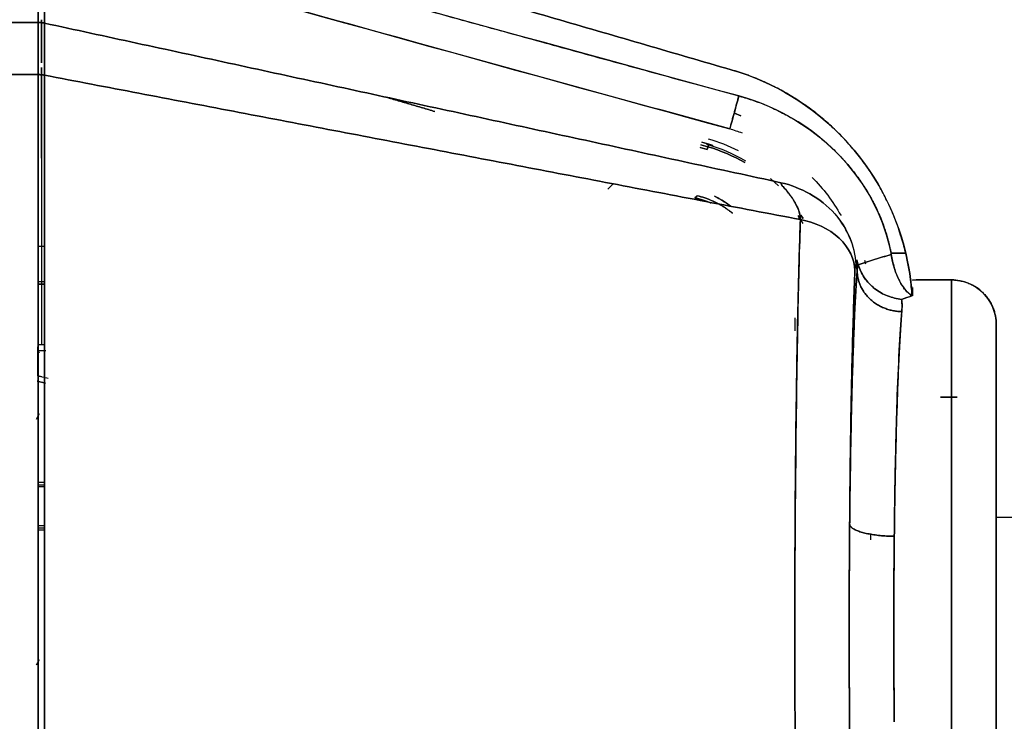
# Model space of a CAD drawing. Units: inches. Extents: x 3 to 157, y -86 to 85.
# Drawn here: x 75 to 79, y 41 to 44 of the extents above; entities that cross this region are included whole.
import ezdxf

# ---------------------------------------------------------------- set-up
doc = ezdxf.new("R2010")
doc.units = ezdxf.units.IN
doc.header["$LTSCALE"] = 8
doc.header["$MEASUREMENT"] = 0
doc.layers.add('3', color=7, linetype='Continuous', lineweight=25)
doc.layers.add('Symbol (ANSI)', color=7, linetype='Continuous', lineweight=25)
doc.styles.get("Standard").update_dxf_attribs({"font": 'calibril.ttf'})
doc.dimstyles.new('Default (ANSI)$7', dxfattribs={"dimscale": 8, "dimtxt": 0.125, "dimasz": 0.098425, "dimexe": 0.125, "dimexo": 0.0625, "dimgap": 0.031496, "dimtad": 0, "dimtih": 1, "dimtoh": 1, "dimrnd": 1e-08, "dimzin": 4, "dimdsep": 46, "dimtxsty": 'Standard', "dimcen": 0.09, "dimdle": 0.393701, "dimclrd": 256, "dimclre": 256, "dimclrt": 256, "dimadec": 0, "dimazin": 1, "dimtfac": 1, "dimtofl": 0, "dimtmove": 0, "dimatfit": 3, "dimfxl": 1, "dimtolj": 1, "dimtzin": 4, "dimlwd": -1, "dimlwe": -1, "dimarcsym": 0})

msp = doc.modelspace()

# ---------------------------------------------------------------- linework, layer by layer
at = {"layer": '3', "color": 155, "linetype": 'Continuous', "true_color": 0x4c7299}
for p, q in [((78.0569, 43.3845), (78.034, 43.3936)), ((78.0342, 43.3936), (78.0572, 43.3846)), ((77.9365, 43.2641), (77.9115, 43.2714)), ((77.9115, 43.2714), (77.9365, 43.2641)), ((77.9143, 43.281), (77.9393, 43.2737)), ((77.9393, 43.2737), (77.9143, 43.281)), ((77.9421, 43.2833), (77.9171, 43.2906)), ((77.9171, 43.2906), (77.9421, 43.2833)), ((77.9365, 43.2641), (77.9393, 43.2737)), ((77.9421, 43.2833), (77.9393, 43.2737)), ((77.9421, 43.2833), (77.9565, 43.2789)), ((77.9566, 43.2789), (77.9421, 43.2833)), ((77.6001, 43.1412), (77.5806, 43.1216)), ((78.1916, 43.1343), (78.1634, 43.1597)), ((78.2609, 43.0277), (78.2792, 42.9988)), ((78.2723, 43.01), (78.2645, 43.0223)), ((78.2797, 43.0171), (78.272, 43.029)), ((78.272, 43.029), (78.2797, 43.0171)), ((75.5628, 42.9172), (75.5408, 42.9172)), ((78.4749, 42.8478), (78.4737, 42.8294)), ((78.5002, 42.8679), (78.5034, 42.8545)), ((75.5628, 42.7902), (75.5408, 42.7902)), ((75.5628, 42.7821), (75.5408, 42.7821)), ((75.5628, 42.7812), (75.5408, 42.7812)), ((78.8119, 42.7972), (78.6849, 42.7972)), ((78.8202, 42.797), (78.8119, 42.7972)), ((78.6719, 42.7697), (78.6719, 42.7404)), ((78.2519, 42.6144), (78.2519, 42.6614)), ((75.5622, 42.5648), (75.5408, 42.5648)), ((75.5382, 42.5483), (75.5445, 42.5357)), ((75.5392, 42.5448), (75.5681, 42.5447)), ((75.5368, 42.4342), (75.5666, 42.4282)), ((75.5666, 42.4282), (75.5368, 42.4342)), ((75.5533, 42.4506), (75.5392, 42.4535)), ((75.5392, 42.4535), (75.5763, 42.446)), ((75.5441, 42.3177), (75.5336, 42.2978)), ((75.5408, 42.0732), (75.5628, 42.0732)), ((75.5408, 42.0642), (75.5628, 42.0642)), ((75.5408, 42.0572), (75.5628, 42.0572)), ((86.5319, 41.9472), (78.9721, 41.9472)), ((75.5628, 41.9172), (75.5408, 41.9172)), ((75.5408, 41.9102), (75.5628, 41.9102)), ((75.5628, 41.9012), (75.5408, 41.9012)), ((78.5219, 41.8898), (78.5219, 41.8662)), ((75.5441, 41.4377), (75.5336, 41.4178))]:
    msp.add_line(p, q, dxfattribs=at)
for centre, radius, start, end in [((77.7629, 42.6877), 0.619, 59.6892, 73.8027), ((77.7629, 42.6877), 0.639, 63.4715, 73.8027), ((78.8119, 42.6372), 0.16, 0, 68.1748)]:
    msp.add_arc(centre, radius, start, end, dxfattribs=at)
for points, degree in [([(75.5656, 44.2632), (78.023, 43.5494)], 1), ([(78.023, 43.5494), (75.5656, 44.2632)], 1), ([(75.5592, 44.1416), (77.0336, 43.7335), (78.0499, 43.4558)], 2), ([(75.5405, 43.7188), (75.54, 43.8495), (75.5394, 43.9517), (75.5389, 44.0189)], 3), ([(75.5638, 44.0156), (76.3814, 43.7886), (77.1992, 43.5622), (78.0177, 43.3377)], 3), ([(75.5405, 43.7188), (74.1519, 43.7188)], 1), ([(74.1519, 43.7188), (75.5405, 43.7188)], 1), ([(75.5405, 43.7188), (75.5405, 43.7187), (75.5405, 43.7186), (75.5405, 43.7185)], 3), ([(75.5405, 43.7188), (75.5481, 43.7188), (75.5557, 43.7181), (75.5631, 43.7167)], 3), ([(75.5631, 43.7167), (75.5557, 43.7181), (75.5481, 43.7188), (75.5405, 43.7188)], 3), ([(75.5405, 43.7185), (75.5405, 43.7186), (75.5405, 43.7187), (75.5405, 43.7188)], 3), ([(75.5405, 43.7185), (75.5481, 43.7186), (75.5557, 43.7178), (75.5631, 43.7164)], 3), ([(75.5405, 43.7185), (75.5407, 43.6618), (75.5408, 43.5995), (75.5408, 43.5322)], 3), ([(75.5408, 43.5322), (75.5407, 43.5995), (75.5406, 43.6619), (75.5405, 43.7185)], 3), ([(75.5631, 43.7164), (75.563, 43.6598), (75.5629, 43.5975), (75.5628, 43.5303)], 3), ([(75.5628, 43.5303), (75.5628, 43.5976), (75.5629, 43.6598), (75.5631, 43.7164)], 3), ([(75.5631, 43.7164), (75.5631, 43.7165), (75.5631, 43.7166), (75.5631, 43.7167)], 3), ([(75.5631, 43.7164), (78.2009, 43.1452)], 1), ([(78.2009, 43.1452), (75.5631, 43.7164)], 1), ([(74.1519, 43.5322), (75.5408, 43.5322)], 1), ([(75.5408, 43.5322), (74.1519, 43.5322)], 1), ([(75.5408, 43.5322), (75.5408, 43.5321), (75.5408, 43.5321), (75.5408, 43.532)], 3), ([(75.5628, 43.5303), (75.5556, 43.5315), (75.5482, 43.5322), (75.5408, 43.5322)], 3), ([(75.5408, 43.532), (75.5408, 43.5321), (75.5408, 43.5321), (75.5408, 43.5322)], 3), ([(75.5408, 43.532), (75.5482, 43.532), (75.5556, 43.5314), (75.5628, 43.5301)], 3), ([(75.5628, 43.5303), (75.5628, 43.5302), (75.5628, 43.5302), (75.5628, 43.5301)], 3), ([(75.5628, 43.5301), (75.5628, 43.5302), (75.5628, 43.5302), (75.5628, 43.5303)], 3), ([(75.5628, 43.5301), (78.2706, 43.0132)], 1), ([(78.2706, 43.0132), (75.5628, 43.5301)], 1), ([(78.6476, 42.8932), (78.62, 43.0093), (78.5062, 43.2191), (78.3416, 43.392), (78.1377, 43.5161), (78.023, 43.5494)], 2), ([(76.9607, 43.4003), (76.7864, 43.4515)], 1), ([(76.7864, 43.4515), (76.9607, 43.4003)], 1), ([(78.0177, 43.3377), (78.0499, 43.4558)], 1), ([(78.0499, 43.4558), (78.0392, 43.4165), (78.0284, 43.3771), (78.0177, 43.3377)], 3), ([(78.0499, 43.4558), (78.1502, 43.4286), (78.3306, 43.3237), (78.4766, 43.1757), (78.5764, 42.9923), (78.5949, 42.8932)], 2), ([(78.0627, 43.3224), (78.0478, 43.3277), (78.0327, 43.3327), (78.0177, 43.3377)], 3), ([(77.9393, 43.2737), (77.9393, 43.2737), (77.938, 43.2691), (77.9365, 43.2641)], 3), ([(77.9393, 43.2737), (77.9393, 43.2737), (77.9406, 43.2783), (77.9421, 43.2833)], 3), ([(77.9393, 43.2737), (77.9855, 43.2603), (78.03, 43.2411), (78.0716, 43.217)], 3), ([(77.9393, 43.2737), (77.9855, 43.2603), (78.03, 43.2411), (78.0716, 43.217)], 3), ([(78.0716, 43.217), (78.03, 43.2411), (77.9855, 43.2603), (77.9393, 43.2737)], 3), ([(77.9012, 43.0987), (77.8919, 43.0913)], 1), ([(77.8919, 43.0913), (77.895, 43.0938), (77.898, 43.0963), (77.9012, 43.0987)], 3), ([(78.0222, 43.0606), (78.0048, 43.0733), (77.9866, 43.0848), (77.9677, 43.0945)], 3), ([(77.8919, 43.0913), (77.9229, 43.0847), (77.9512, 43.072)], 2), ([(77.9511, 43.0718), (77.9321, 43.0804), (77.9123, 43.087), (77.8919, 43.0913)], 3), ([(78.6499, 42.8826), (78.6423, 42.9163), (78.6327, 42.9496), (78.6212, 42.9822)], 3), ([(78.6215, 42.9822), (78.6532, 42.8917), (78.6651, 42.7957)], 2), ([(78.5958, 42.8882), (78.5558, 42.8772), (78.5163, 42.8643), (78.4769, 42.8508)], 3), ([(78.5949, 42.8932), (78.6476, 42.8932)], 1), ([(78.6476, 42.8932), (78.63, 42.8932), (78.6124, 42.8932), (78.5949, 42.8932)], 3), ([(78.5949, 42.8932), (78.5951, 42.8915), (78.5954, 42.8898), (78.5957, 42.8882)], 3), ([(78.5957, 42.8882), (78.5954, 42.8898), (78.5951, 42.8915), (78.5949, 42.8932)], 3), ([(78.4726, 42.869), (78.474, 42.8629), (78.4755, 42.8569), (78.4769, 42.8508)], 3), ([(78.4656, 42.8311), (78.4585, 42.6519), (78.4488, 42.1861), (78.4468, 41.9221)], 2), ([(78.4468, 41.9221), (78.4482, 42.0692), (78.4532, 42.3424), (78.4603, 42.5803), (78.4689, 42.7659), (78.4737, 42.8294)], 2), ([(78.6719, 42.7972), (78.8119, 42.7972)], 1), ([(78.6719, 42.7972), (78.6719, 42.7972), (78.6719, 42.7967), (78.6719, 42.7957)], 3), ([(78.6719, 42.7957), (78.6719, 42.7972), (78.6719, 42.7972)], 2), ([(78.8119, 42.7972), (78.7739, 42.7972), (78.7359, 42.7972), (78.6979, 42.7972)], 3), ([(78.8119, 42.7972), (78.8438, 42.7971), (78.9025, 42.7728), (78.9476, 42.7278), (78.9719, 42.6691), (78.9719, 42.6372)], 2), ([(78.6697, 42.7404), (78.6575, 42.7363), (78.6452, 42.7319), (78.633, 42.7272)], 3), ([(78.633, 42.7272), (78.6452, 42.7319), (78.6574, 42.7363), (78.6697, 42.7404)], 3), ([(78.6702, 42.7404), (78.6701, 42.7404), (78.6699, 42.7404), (78.6697, 42.7404)], 3), ([(78.6697, 42.7404), (78.6699, 42.7404), (78.6701, 42.7404), (78.6702, 42.7404)], 3), ([(78.9719, 42.6372), (78.9719, 42.6372), (78.9719, 42.5953), (78.9719, 42.5131), (78.9719, 42.3939), (78.9719, 42.242), (78.9719, 42.0635), (78.9719, 41.8652), (78.9719, 41.6546), (78.9719, 41.4399), (78.9719, 41.2293), (78.9719, 41.0309), (78.9719, 40.8524), (78.9719, 40.7005), (78.9719, 40.5812), (78.9719, 40.4991), (78.9719, 40.4572), (78.9719, 40.4572)], 2), ([(78.9719, 42.6372), (78.9719, 42.3772)], 1), ([(75.5392, 42.5448), (75.5392, 42.4541)], 1), ([(75.5392, 42.4541), (75.5392, 42.5448)], 1), ([(75.5392, 42.4535), (75.5392, 42.4537), (75.5392, 42.4539), (75.5392, 42.4541)], 3), ([(75.5392, 42.4541), (75.5392, 42.4539), (75.5392, 42.4537), (75.5392, 42.4535)], 3), ([(75.5392, 42.4535), (75.5392, 42.4535), (75.5392, 42.4535), (75.5392, 42.4535)], 3), ([(75.5392, 42.4535), (75.5392, 42.4535), (75.5392, 42.4535), (75.5392, 42.4535)], 3), ([(78.8319, 42.3772), (78.7719, 42.3772)], 1), ([(78.7719, 42.3772), (78.7919, 42.3772), (78.8119, 42.3772), (78.8319, 42.3772)], 3)]:
    msp.add_open_spline(points, degree=degree, dxfattribs=at)
for points, degree, knots in [([(78.0499, 43.4558), (78.0499, 43.4558), (78.0499, 43.4558), (77.2192, 43.6828), (76.3891, 43.9119), (75.5592, 44.1416)], 3, [0, 0, 0, 0, 0.000003, 0.000003, 1, 1, 1, 1]), ([(75.5389, 44.0189), (75.5392, 43.9855), (75.5395, 43.9436), (75.54, 43.8434), (75.5403, 43.785), (75.5405, 43.7188)], 3, [0, 0, 0, 0, 0.497037, 0.497037, 1, 1, 1, 1]), ([(75.5638, 44.0156), (75.5639, 43.9995), (75.5642, 43.9586), (75.5637, 43.8847), (75.5634, 43.7993), (75.5632, 43.7448), (75.5631, 43.7167)], 3, [0, 0, 0, 0, 0.22409, 0.571597, 0.778356, 1, 1, 1, 1]), ([(75.5631, 43.7167), (75.5632, 43.7422), (75.5633, 43.7931), (75.5637, 43.8785), (75.5642, 43.9555), (75.5639, 43.9986), (75.5638, 44.0155)], 3, [0, 0, 0, 0, 0.200111, 0.399881, 0.764479, 1, 1, 1, 1]), ([(78.0177, 43.3377), (77.6485, 43.4392), (76.8303, 43.6642), (76.0126, 43.8911), (75.5638, 44.0156)], 3, [0, 0, 0, 0, 0.451227, 1, 1, 1, 1]), ([(75.5519, 43.7285), (75.5519, 43.7123), (75.5519, 43.6947), (75.5519, 43.6456), (75.5519, 43.6118), (75.5519, 43.5742)], 3, [0, 0, 0, 0, 0.384814, 0.384814, 1, 1, 1, 1]), ([(75.5519, 43.5742), (75.5519, 43.6118), (75.5519, 43.6456), (75.5519, 43.6947), (75.5519, 43.7123), (75.5519, 43.7285)], 3, [0, 0, 0, 0, 0.615171, 0.615171, 1, 1, 1, 1]), ([(75.5519, 43.233), (75.5519, 43.2594), (75.5519, 43.2849), (75.5519, 43.388), (75.5519, 43.4574), (75.5519, 43.5318), (75.5519, 43.5449), (75.5519, 43.5576)], 3, [0, 0, 0, 0, 0.203694, 0.203694, 0.854993, 0.854993, 1, 1, 1, 1]), ([(75.5519, 43.5576), (75.5519, 43.5449), (75.5519, 43.5318), (75.5519, 43.4574), (75.5519, 43.388), (75.5519, 43.2309), (75.5519, 43.1431), (75.5519, 42.9496), (75.5519, 42.8438), (75.5519, 42.6773), (75.5519, 42.6229), (75.5519, 42.567)], 3, [0, 0, 0, 0, 0.060417, 0.060417, 0.331798, 0.331798, 0.603179, 0.603179, 0.874559, 0.874559, 1, 1, 1, 1]), ([(75.5408, 39.5624), (75.5408, 39.6674), (75.5408, 39.7897), (75.5408, 40.069), (75.5408, 40.226), (75.5408, 40.5688), (75.5408, 40.7545), (75.5408, 41.1426), (75.5408, 41.3449), (75.5408, 41.7495), (75.5408, 41.9517), (75.5408, 42.3398), (75.5408, 42.5256), (75.5408, 42.8684), (75.5408, 43.0254), (75.5408, 43.3046), (75.5408, 43.427), (75.5408, 43.532)], 3, [0, 0, 0, 0, 0.124944, 0.124944, 0.249963, 0.249963, 0.374981, 0.374981, 0.5, 0.5, 0.625019, 0.625019, 0.750037, 0.750037, 0.875056, 0.875056, 1, 1, 1, 1]), ([(75.5408, 43.532), (75.5408, 43.472), (75.5408, 43.408), (75.5408, 43.2722), (75.5408, 43.2), (75.5408, 43.0507), (75.5408, 42.9733), (75.5408, 42.8132), (75.5408, 42.7304), (75.5408, 42.5592), (75.5408, 42.4705), (75.5408, 42.2917), (75.5408, 42.2013), (75.5408, 42.0184), (75.5408, 41.9261), (75.5408, 41.7394), (75.5408, 41.6452), (75.5408, 41.4543), (75.5408, 41.3595), (75.5408, 41.2181), (75.5408, 41.171), (75.5408, 41.0773), (75.5408, 41.0304), (75.5408, 40.8912), (75.5408, 40.8003), (75.5408, 40.6224), (75.5408, 40.5353), (75.5408, 40.4075), (75.5408, 40.3653), (75.5408, 40.282), (75.5408, 40.2407), (75.5408, 40.1191), (75.5408, 40.0415), (75.5408, 39.8188), (75.5408, 39.6836), (75.5408, 39.5624)], 3, [0, 0, 0, 0, 0.0625, 0.0625, 0.125, 0.125, 0.1875, 0.1875, 0.25, 0.25, 0.3125, 0.3125, 0.375, 0.375, 0.4375, 0.4375, 0.5, 0.5, 0.5625, 0.5625, 0.59375, 0.59375, 0.625, 0.625, 0.6875, 0.6875, 0.75, 0.75, 0.78125, 0.78125, 0.8125, 0.8125, 0.875, 0.875, 1, 1, 1, 1]), ([(75.5628, 43.5301), (75.5628, 43.4251), (75.5628, 43.3029), (75.5628, 43.0238), (75.5628, 42.8669), (75.5628, 42.5245), (75.5628, 42.339), (75.5628, 41.9513), (75.5628, 41.7493), (75.5628, 41.3451), (75.5628, 41.1431), (75.5628, 40.7554), (75.5628, 40.5698), (75.5628, 40.2274), (75.5628, 40.0706), (75.5628, 39.7915), (75.5628, 39.6692), (75.5628, 39.5642)], 3, [0, 0, 0, 0, 0.125, 0.125, 0.25, 0.25, 0.375, 0.375, 0.5, 0.5, 0.625, 0.625, 0.75, 0.75, 0.875, 0.875, 1, 1, 1, 1]), ([(75.5628, 39.5642), (75.5628, 39.6854), (75.5628, 39.8204), (75.5628, 40.043), (75.5628, 40.1205), (75.5628, 40.2419), (75.5628, 40.2832), (75.5628, 40.3664), (75.5628, 40.4085), (75.5628, 40.5363), (75.5628, 40.6233), (75.5628, 40.801), (75.5628, 40.8918), (75.5628, 41.0309), (75.5628, 41.0777), (75.5628, 41.1714), (75.5628, 41.2184), (75.5628, 41.3597), (75.5628, 41.4544), (75.5628, 41.6451), (75.5628, 41.7393), (75.5628, 41.9257), (75.5628, 42.018), (75.5628, 42.2006), (75.5628, 42.291), (75.5628, 42.4696), (75.5628, 42.5583), (75.5628, 42.7293), (75.5628, 42.812), (75.5628, 42.972), (75.5628, 43.0493), (75.5628, 43.1984), (75.5628, 43.2706), (75.5628, 43.4063), (75.5628, 43.4702), (75.5628, 43.5301)], 3, [0, 0, 0, 0, 0.125, 0.125, 0.1875, 0.1875, 0.21875, 0.21875, 0.25, 0.25, 0.3125, 0.3125, 0.375, 0.375, 0.40625, 0.40625, 0.4375, 0.4375, 0.5, 0.5, 0.5625, 0.5625, 0.625, 0.625, 0.6875, 0.6875, 0.75, 0.75, 0.8125, 0.8125, 0.875, 0.875, 0.9375, 0.9375, 1, 1, 1, 1]), ([(78.023, 43.5494), (78.1749, 43.5053), (78.3148, 43.4202), (78.5329, 43.191), (78.611, 43.0471), (78.6476, 42.8932)], 3, [0, 0, 0, 0, 0.5, 0.5, 1, 1, 1, 1]), ([(78.5949, 42.8932), (78.573, 43.0108), (78.516, 43.1217), (78.3368, 43.33), (78.2001, 43.415), (78.0499, 43.4558)], 3, [0, 0, 0, 0, 0.436188, 0.436188, 1, 1, 1, 1]), ([(78.3126, 43.1644), (78.3526, 43.1241), (78.3872, 43.0781), (78.415, 43.0282), (78.4151, 43.028)], 3, [0, 0, 0, 0, 0.995272, 1, 1, 1, 1]), ([(78.2706, 43.0132), (78.2706, 43.0132), (78.2706, 43.0374), (78.2528, 43.074), (78.2265, 43.1109), (78.2101, 43.1288), (78.202, 43.1387), (78.2013, 43.143), (78.2009, 43.1452)], 3, [0, 0, 0, 0, 0.000013, 0.484586, 0.744213, 0.877382, 0.939313, 1, 1, 1, 1]), ([(78.4709, 42.8404), (78.4698, 42.9049), (78.4439, 42.9769), (78.3433, 43.0905), (78.2708, 43.1295), (78.2009, 43.1452)], 3, [0, 0, 0, 0, 0.5, 0.5, 1, 1, 1, 1]), ([(78.2009, 43.1452), (78.2018, 43.1416), (78.2032, 43.1361), (78.2111, 43.1283), (78.2226, 43.1151), (78.2408, 43.0908), (78.2596, 43.0604), (78.2692, 43.0328), (78.2701, 43.0195), (78.2706, 43.0132)], 3, [0, 0, 0, 0, 0.098892, 0.149031, 0.202429, 0.433184, 0.734208, 0.874125, 1, 1, 1, 1]), ([(78.2009, 43.1452), (78.2708, 43.1295), (78.3433, 43.0905), (78.4234, 43.0001), (78.4446, 42.9612), (78.4572, 42.9216)], 3, [0, 0, 0, 0, 0.628276, 0.628276, 1, 1, 1, 1]), ([(77.9548, 43.0806), (77.946, 43.0842), (77.9292, 43.0912), (77.9103, 43.0963), (77.9012, 43.0987)], 3, [0, 0, 0, 0, 0.517346, 1, 1, 1, 1]), ([(77.9012, 43.0987), (77.9099, 43.0964), (77.9279, 43.0918), (77.9493, 43.0829), (77.9548, 43.0806), (77.9548, 43.0806)], 3, [0, 0, 0, 0, 0.482924, 0.999889, 1, 1, 1, 1]), ([(77.9613, 43.0978), (77.9627, 43.0971), (77.9641, 43.0964), (77.983, 43.0865), (78.0001, 43.0761), (78.0166, 43.0645)], 3, [0, 0, 0, 0, 0.074032, 0.074032, 1, 1, 1, 1]), ([(78.027, 43.0358), (78.0166, 43.0445), (77.9943, 43.0611), (77.9679, 43.0741), (77.9548, 43.0806)], 3, [0, 0, 0, 0, 0.498783, 1, 1, 1, 1]), ([(77.9548, 43.0806), (77.9548, 43.0806), (77.9569, 43.0797), (77.9652, 43.0759), (77.9741, 43.0713), (77.9837, 43.0661), (77.9928, 43.0606), (78.0018, 43.0548), (78.0105, 43.0487), (78.019, 43.0423), (78.0244, 43.0379), (78.0271, 43.0357)], 3, [0, 0, 0, 0, 0.000066, 0.121826, 0.244465, 0.368037, 0.492597, 0.618196, 0.744885, 0.872714, 1, 1, 1, 1]), ([(78.2706, 43.0132), (78.2706, 43.0132), (78.2666, 42.914), (78.2564, 42.5063), (78.2479, 41.7011), (78.2528, 40.8903), (78.2603, 40.4336), (78.2664, 40.1974), (78.2695, 40.1045), (78.2703, 40.0811)], 3, [0, 0, 0, 0, 0.000001, 0.136911, 0.497874, 0.717056, 0.87426, 0.968326, 1, 1, 1, 1]), ([(78.2703, 40.0811), (78.2689, 40.1218), (78.2664, 40.202), (78.263, 40.3342), (78.2601, 40.4695), (78.2576, 40.6057), (78.2543, 40.8227), (78.2513, 41.1346), (78.2499, 41.5471), (78.2513, 41.9597), (78.2544, 42.2839), (78.2581, 42.5246), (78.2617, 42.7066), (78.2656, 42.8728), (78.2691, 42.9723), (78.2706, 43.0132)], 3, [0, 0, 0, 0, 0.05408, 0.106593, 0.15709, 0.205126, 0.250327, 0.376596, 0.500014, 0.623429, 0.749702, 0.806611, 0.867844, 0.945688, 1, 1, 1, 1]), ([(78.4656, 42.8311), (78.4644, 42.8696), (78.4454, 42.9127), (78.3727, 42.9806), (78.3206, 43.0039), (78.2706, 43.0132)], 3, [0, 0, 0, 0, 0.5, 0.5, 1, 1, 1, 1]), ([(78.2706, 43.0132), (78.3206, 43.0039), (78.3727, 42.9806), (78.4454, 42.9127), (78.4644, 42.8696), (78.4656, 42.8311)], 3, [0, 0, 0, 0, 0.5, 0.5, 1, 1, 1, 1]), ([(78.4769, 42.8508), (78.4962, 42.8574), (78.5357, 42.8709), (78.5754, 42.8823), (78.5957, 42.8882)], 3, [0, 0, 0, 0, 0.487922, 1, 1, 1, 1]), ([(78.5958, 42.8882), (78.5989, 42.8719), (78.6056, 42.8373), (78.6228, 42.7956), (78.6449, 42.7601), (78.6606, 42.7477), (78.6697, 42.7404)], 3, [0, 0, 0, 0, 0.234998, 0.499378, 0.708859, 1, 1, 1, 1]), ([(78.6697, 42.7404), (78.6618, 42.7465), (78.646, 42.7586), (78.6172, 42.8031), (78.6008, 42.8538), (78.5958, 42.8882), (78.5958, 42.8882)], 3, [0, 0, 0, 0, 0.252434, 0.503958, 0.999662, 1, 1, 1, 1]), ([(78.6476, 42.8932), (78.6512, 42.8766), (78.6586, 42.8431), (78.6652, 42.7977), (78.669, 42.7603), (78.6698, 42.7471), (78.6702, 42.7404)], 3, [0, 0, 0, 0, 0.248766, 0.501755, 0.746773, 1, 1, 1, 1]), ([(78.6702, 42.7404), (78.6698, 42.7476), (78.6689, 42.761), (78.6651, 42.7984), (78.6585, 42.8429), (78.6512, 42.8764), (78.6476, 42.8932)], 3, [0, 0, 0, 0, 0.268147, 0.49825, 0.748275, 1, 1, 1, 1]), ([(78.4709, 42.8404), (78.4707, 42.8378), (78.47, 42.8435), (78.4694, 42.8478), (78.4685, 42.8511), (78.4664, 42.8529), (78.4656, 42.8311)], 2, [0, 0, 0, 0.125, 0.25, 0.375, 0.5, 1, 1, 1]), ([(78.4769, 42.8508), (78.4753, 42.8568), (78.4737, 42.8628), (78.4725, 42.869), (78.4725, 42.869)], 3, [0, 0, 0, 0, 0.997344, 1, 1, 1, 1]), ([(78.4737, 42.8294), (78.4738, 42.8294), (78.474, 42.8315), (78.4744, 42.8347), (78.4749, 42.8422), (78.475, 42.8541), (78.4735, 42.8631), (78.4725, 42.869)], 3, [0, 0, 0, 0, 0.001529, 0.142633, 0.250131, 0.500227, 1, 1, 1, 1]), ([(78.633, 42.7272), (78.616, 42.7304), (78.5821, 42.7367), (78.5351, 42.7645), (78.4966, 42.803), (78.4833, 42.8354), (78.4769, 42.8508)], 3, [0, 0, 0, 0, 0.250466, 0.500435, 0.762243, 1, 1, 1, 1]), ([(78.4769, 42.8508), (78.4833, 42.8355), (78.4967, 42.8031), (78.535, 42.7645), (78.5821, 42.7368), (78.616, 42.7304), (78.633, 42.7272)], 3, [0, 0, 0, 0, 0.237277, 0.499564, 0.749533, 1, 1, 1, 1]), ([(78.4468, 41.9221), (78.4477, 42.0357), (78.4489, 42.1456), (78.4523, 42.3615), (78.4545, 42.4677), (78.4595, 42.6614), (78.4624, 42.7503), (78.4656, 42.8311)], 3, [0, 0, 0, 0, 0.324519, 0.324519, 0.662324, 0.662324, 1, 1, 1, 1]), ([(78.4737, 42.8294), (78.4705, 42.7867), (78.4674, 42.7339), (78.4617, 42.6102), (78.4591, 42.5394), (78.4544, 42.3833), (78.4524, 42.298), (78.449, 42.1168), (78.4477, 42.0209), (78.4468, 41.9221)], 3, [0, 0, 0, 0, 0.25, 0.25, 0.5, 0.5, 0.75, 0.75, 1, 1, 1, 1]), ([(78.4709, 42.8404), (78.4711, 42.8421), (78.4715, 42.8457), (78.4722, 42.8427), (78.4729, 42.8373), (78.4734, 42.8325), (78.4736, 42.8306), (78.4737, 42.8294), (78.4737, 42.8294)], 3, [0, 0, 0, 0, 0.208418, 0.440141, 0.73138, 0.8653, 0.995058, 1, 1, 1, 1]), ([(78.4737, 42.8294), (78.4736, 42.8307), (78.4724, 42.8412), (78.4714, 42.8471), (78.4709, 42.8404)], 2, [0, 0, 0, 0.25, 0.5, 1, 1, 1]), ([(78.8119, 40.2972), (78.8119, 40.2972), (78.8119, 40.4319), (78.8119, 40.8947), (78.8119, 41.2199), (78.8119, 41.8744), (78.8119, 42.1997), (78.8119, 42.6625), (78.8119, 42.7972), (78.8119, 42.7972)], 3, [0, 0, 0, 0, 0.25, 0.25, 0.5, 0.5, 0.75, 0.75, 1, 1, 1, 1]), ([(78.8119, 42.7972), (78.8119, 42.7972), (78.8119, 42.6625), (78.8119, 42.1997), (78.8119, 41.8744), (78.8119, 41.2199), (78.8119, 40.8947), (78.8119, 40.4319), (78.8119, 40.2972), (78.8119, 40.2972)], 3, [0, 0, 0, 0, 0.25, 0.25, 0.5, 0.5, 0.75, 0.75, 1, 1, 1, 1]), ([(78.9719, 42.6372), (78.9719, 42.6791), (78.9547, 42.7207), (78.8955, 42.7799), (78.8538, 42.7972), (78.8119, 42.7972)], 3, [0, 0, 0, 0, 0.5, 0.5, 1, 1, 1, 1]), ([(78.633, 42.7272), (78.6337, 42.7203), (78.635, 42.7071), (78.6341, 42.6914), (78.6337, 42.6839)], 3, [0, 0, 0, 0, 0.521839, 1, 1, 1, 1]), ([(78.6337, 42.6839), (78.6338, 42.6854), (78.6339, 42.6869), (78.6341, 42.6898), (78.6341, 42.6913), (78.6343, 42.6956), (78.6344, 42.6985), (78.6345, 42.7068), (78.6343, 42.7121), (78.6337, 42.7206), (78.6334, 42.724), (78.633, 42.7272)], 3, [0, 0, 0, 0, 0.09327, 0.09327, 0.18654, 0.18654, 0.373081, 0.373081, 0.746161, 0.746161, 1, 1, 1, 1]), ([(78.6337, 42.6839), (78.6319, 42.6613), (78.6284, 42.6168), (78.6237, 42.5316), (78.6195, 42.437), (78.6159, 42.3339), (78.6128, 42.2249), (78.6102, 42.1119), (78.6081, 41.997), (78.6071, 41.9182), (78.6067, 41.8795)], 3, [0, 0, 0, 0, 0.138744, 0.27356, 0.404448, 0.531409, 0.654444, 0.773553, 0.888738, 1, 1, 1, 1]), ([(78.6067, 41.8795), (78.6076, 41.9672), (78.609, 42.0521), (78.6123, 42.2128), (78.6143, 42.2884), (78.619, 42.4268), (78.6216, 42.4896), (78.6273, 42.5992), (78.6304, 42.6461), (78.6337, 42.6839)], 3, [0, 0, 0, 0, 0.25, 0.25, 0.5, 0.5, 0.75, 0.75, 1, 1, 1, 1]), ([(78.9719, 40.4572), (78.9719, 40.4572), (78.9719, 40.5746), (78.9719, 40.9782), (78.9719, 41.2618), (78.9719, 41.8325), (78.9719, 42.1161), (78.9719, 42.5197), (78.9719, 42.6372), (78.9719, 42.6372)], 3, [0, 0, 0, 0, 0.25, 0.25, 0.5, 0.5, 0.75, 0.75, 1, 1, 1, 1]), ([(75.5392, 42.5448), (75.5392, 42.5448), (75.5392, 42.5488), (75.5393, 42.5597), (75.5402, 42.5629), (75.5408, 42.5648)], 3, [0, 0, 0, 0, 0.000249, 0.395751, 1, 1, 1, 1]), ([(75.5408, 42.5648), (75.5403, 42.5631), (75.5395, 42.5601), (75.5393, 42.5494), (75.5392, 42.5448)], 3, [0, 0, 0, 0, 0.565705, 1, 1, 1, 1]), ([(78.4468, 41.1723), (78.4464, 41.2133), (78.4458, 41.2953), (78.4452, 41.4204), (78.445, 41.5673), (78.4453, 41.7), (78.446, 41.8253), (78.4465, 41.8871), (78.4468, 41.9221)], 3, [0, 0, 0, 0, 0.166658, 0.332986, 0.498245, 0.748794, 0.857752, 1, 1, 1, 1]), ([(78.6067, 41.2148), (78.6055, 41.3236), (78.6048, 41.4342), (78.6048, 41.5747), (78.6048, 41.603), (78.605, 41.6591), (78.6051, 41.6869), (78.6056, 41.7702), (78.6061, 41.8251), (78.6067, 41.8795)], 3, [0, 0, 0, 0, 0.5, 0.5, 0.625, 0.625, 0.75, 0.75, 1, 1, 1, 1]), ([(78.6067, 41.8795), (78.6063, 41.8359), (78.6054, 41.7487), (78.6049, 41.6145), (78.6049, 41.4798), (78.6054, 41.3458), (78.6062, 41.258), (78.6067, 41.2148), (78.6067, 41.2148)], 3, [0, 0, 0, 0, 0.200003, 0.4, 0.599995, 0.799991, 0.999993, 1, 1, 1, 1])]:
    msp.add_open_spline(points, degree=degree, knots=knots, dxfattribs=at)
for points, weights in [([(75.5631, 43.7164), (75.5519, 43.7186), (75.5405, 43.7185)], [1, 0.993540598623, 1]), ([(75.5408, 43.5322), (75.5519, 43.5322), (75.5628, 43.5303)], [1, 0.9938925984, 1]), ([(75.5628, 43.5301), (75.5519, 43.532), (75.5408, 43.532)], [1, 0.993892635927, 1]), ([(78.4737, 42.8294), (78.476, 42.686), (78.6337, 42.6839)], [0.999997758794, 0.712222171433, 1]), ([(78.6337, 42.6839), (78.476, 42.686), (78.4737, 42.8294)], [1, 0.712221050826, 1]), ([(78.4468, 41.9221), (78.452, 41.8809), (78.6067, 41.8795)], [1, 0.718903093749, 1]), ([(78.6067, 41.8795), (78.452, 41.8809), (78.4468, 41.9221)], [1, 0.718903068243, 1.00000005101])]:
    msp.add_rational_spline(points, weights, degree=2, dxfattribs=at)
for points, weights, knots in [([(78.4656, 42.8311), (78.4662, 42.8471), (78.4671, 42.8523), (78.4686, 42.851), (78.4691, 42.8491), (78.4701, 42.8439), (78.4706, 42.8361), (78.4709, 42.8404)], [1.00000006397, 1.000000064, 1.000000064, 1.00000006394, 1.00000006392, 1.00000006384, 1.0000000638, 1.00000006374], [0, 0, 0, 0, 0.5, 0.5, 0.75, 0.75, 1, 1, 1, 1]), ([(78.4468, 41.9221), (78.4462, 41.8605), (78.4458, 41.7984), (78.4454, 41.7045), (78.4452, 41.6731), (78.4451, 41.61), (78.4451, 41.5782), (78.4451, 41.42), (78.4457, 41.2955), (78.4468, 41.1723)], [1.00000005101, 1.00000005051, 1.00000005014, 1.00000004977, 1.00000004968, 1.00000004955, 1.00000004952, 1.00000004953, 1.00000005, 1.00000005101], [0, 0, 0, 0, 0.25, 0.25, 0.375, 0.375, 0.5, 0.5, 1, 1, 1, 1])]:
    msp.add_rational_spline(points, weights, degree=3, knots=knots, dxfattribs=at)

# ---------------------------------------------------------------- leaders
at = {"layer": 'Symbol (ANSI)', "annotation_type": 0, "has_hookline": 1, "hookline_direction": 1, "text_width": 8.3754}
msp.add_leader([(88.8914, 41.2195), (85.9756, 46.5605), (85.1882, 46.5605)], dimstyle='Default (ANSI)$7', override={"dimtad": 0}, dxfattribs=at)

doc.saveas('drawing.dxf')
